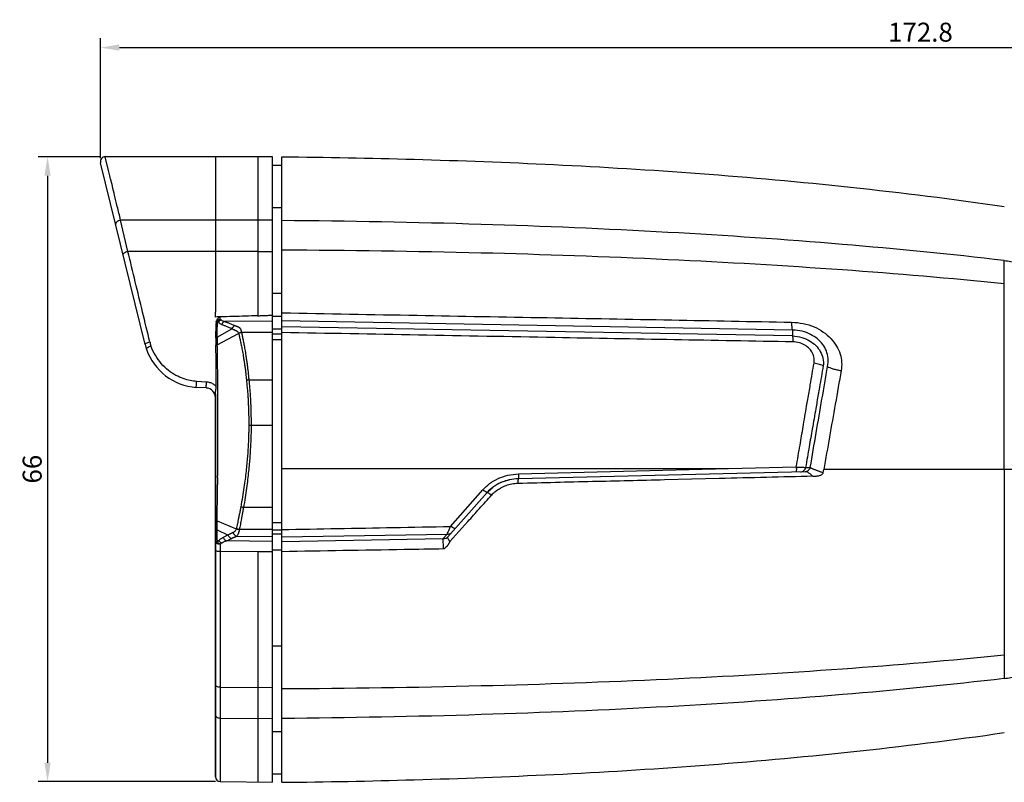
# Model space of a CAD drawing. Units: millimetres. Extents: x 0 to 594, y 0 to 420.
# Drawn here: x 112 to 216, y 154 to 235 of the extents above; entities that cross this region are included whole.
import ezdxf

# ---------------------------------------------------------------- set-up
doc = ezdxf.new("R2010")
doc.units = ezdxf.units.MM
doc.header["$LTSCALE"] = 32.67
doc.header["$PDMODE"] = 3
doc.header["$PDSIZE"] = 1
doc.layers.get('0').update_dxf_attribs({"linetype": 'CONTINUOUS'})
doc.layers.get('Defpoints').update_dxf_attribs({"linetype": 'CONTINUOUS'})
for name, color, linetype in [('FSJQ2', 7, 'CONTINUOUS'), ('RS-CH283H1M-ZHUTIHOUKE2', 7, 'CONTINUOUS'), ('RS-CH283H1M-ZHUTIQIANKE2', 7, 'CONTINUOUS')]:
    doc.layers.add(name, color=color, linetype=linetype)
doc.styles.get("Standard").update_dxf_attribs({"font": 'txt', "width": 0.6})
doc.dimstyles.get("Standard").update_dxf_attribs({"dimtxt": 2, "dimasz": 2, "dimexe": 1, "dimexo": 0.5, "dimtad": 1, "dimdec": 1, "dimdsep": 46, "dimtxsty": 'Standard', "dimcen": 0.09, "dimadec": 0, "dimazin": 0, "dimtol": 1, "dimtp": 0.05, "dimtm": 0.05, "dimtfac": 1, "dimtdec": 1, "dimtofl": 0, "dimtmove": 0, "dimatfit": 3, "dimfxl": 1, "dimtolj": 1, "dimarcsym": 0})

# ---------------------------------------------------------------- blocks, each defined once
blk = doc.blocks.new('*D13')
at = {"color": 0, "lineweight": -2}
for p, q in [((120.83, 220.1), (114.25, 220.1)), ((115.25, 218.1), (115.25, 156.25)), ((132.95, 154.25), (114.25, 154.25))]:
    blk.add_line(p, q, dxfattribs=at)
at = {"color": 0}
for points in [[(114.92, 218.1), (115.58, 218.1), (115.25, 220.1)], [(114.92, 156.25), (115.58, 156.25), (115.25, 154.25)]]:
    blk.add_solid(points, dxfattribs=at)
at = {"layer": 'Defpoints', "color": 0}
for p in [(121.33, 220.1), (115.25, 154.25), (133.45, 154.25)]:
    blk.add_point(p, dxfattribs=at)
at = {"color": 0, "insert": (113.63, 187.18), "char_height": 2, "attachment_point": 5, "rotation": 90}
blk.add_mtext('\\A1;66', dxfattribs=at)
blk = doc.blocks.new('*D16')
at = {"color": 0, "lineweight": -2}
for p, q in [((120.83, 219.96), (120.83, 232.6)), ((293.68, 220.46), (293.68, 232.6)), ((122.83, 231.6), (291.68, 231.6))]:
    blk.add_line(p, q, dxfattribs=at)
at = {"color": 0}
for points in [[(122.83, 231.93), (122.83, 231.27), (120.83, 231.6)], [(291.68, 231.93), (291.68, 231.27), (293.68, 231.6)]]:
    blk.add_solid(points, dxfattribs=at)
at = {"layer": 'Defpoints', "color": 0}
for p in [(293.68, 231.6), (120.83, 219.46), (293.68, 219.96)]:
    blk.add_point(p, dxfattribs=at)
at = {"color": 0, "insert": (207.25, 233.22), "char_height": 2, "attachment_point": 5}
blk.add_mtext('\\A1;172.8', dxfattribs=at)

msp = doc.modelspace()

# ---------------------------------------------------------------- linework, layer by layer
at = {"layer": 'FSJQ2', "color": 7}
for p, q in [((138.95, 219.2), (139.95, 219.2)), ((138.95, 214.75), (139.95, 214.75)), ((138.95, 205.72), (139.95, 205.72)), ((138.95, 203.3), (139.95, 203.3)), ((138.95, 201.96), (139.95, 201.96)), ((139.95, 201.4), (138.95, 201.4)), ((139.95, 200.79), (138.95, 200.79)), ((139.95, 181.53), (138.95, 181.53)), ((139.95, 180.75), (138.95, 180.75)), ((138.95, 180.38), (139.95, 180.38)), ((138.95, 178.67), (139.95, 178.67)), ((138.95, 168.56), (139.95, 168.56)), ((138.95, 159.53), (139.95, 159.53)), ((138.95, 155.08), (139.95, 155.08))]:
    msp.add_line(p, q, dxfattribs=at)
at = {"layer": 'RS-CH283H1M-ZHUTIHOUKE2', "color": 7}
for p, q in [((139.95, 154.18), (139.95, 220.1)), ((216.08, 206.71), (216.08, 209.16)), ((216.08, 187.14), (216.08, 206.71)), ((193.77, 201.83), (139.95, 202.8)), ((193.75, 201.21), (139.95, 202.18)), ((193.77, 201.83), (193.75, 201.21)), ((195.08, 186.91), (164.88, 186.16)), ((164.89, 186.67), (187.02, 187.23)), ((187.02, 187.23), (194.16, 187.41)), ((195.08, 186.91), (195.09, 186.91)), ((195.09, 186.91), (195.1, 186.91)), ((195.14, 187.35), (195.64, 187.36)), ((216.08, 187.14), (197.06, 187.14)), ((216.08, 187.14), (216.08, 167.57)), ((186.04, 186.19), (180.28, 186.04)), ((161.59, 184.72), (157.42, 180.03)), ((157.73, 181.14), (161.13, 185)), ((157.64, 179.54), (159.54, 181.65)), ((139.95, 180.04), (157.37, 180.34)), ((139.95, 179.56), (156.95, 179.86)), ((156.95, 179.86), (157.37, 180.34)), ((216.08, 167.57), (216.08, 165.12))]:
    msp.add_line(p, q, dxfattribs=at)
for centre, radius, start, end in [((194.51, 187.51), 2.58, 344.5186, 351.8294), ((164.9, 181.51), 4.64, 107.592, 114.1208), ((164.97, 181.3), 4.86, 102.8352, 107.6515), ((164.29, 182.44), 3.01, 133.6378, 138.289)]:
    msp.add_arc(centre, radius, start, end, dxfattribs=at)
for points, start_tangent, end_tangent in [([(139.95, 220.1), (153.88, 219.83), (168.6, 219.27), (183.98, 218.33), (199.89, 216.89), (216.08, 214.86)], (0.999947, -0.010279), (0.989497, -0.144555)), ([(216.08, 209.16), (199.02, 210.86), (180.64, 212.13), (160.95, 212.97), (139.95, 213.37)], (-0.99324, 0.116083), (-0.999962, 0.008765)), ([(216.08, 206.71), (199.02, 208.17), (180.64, 209.25), (160.95, 209.95), (139.95, 210.26)], (-0.994964, 0.100234), (-0.999985, 0.005521)), ([(216.08, 209.16), (216.78, 209.06), (217.5, 208.9), (218.26, 208.63), (219.06, 208.22), (219.89, 207.67), (220.73, 207), (221.56, 206.22), (222.35, 205.37), (223.07, 204.47), (223.71, 203.56), (224.24, 202.69), (224.65, 201.87), (224.93, 201.12), (225.09, 200.46), (225.16, 199.87), (225.17, 199.33)], (0.993239, -0.116084), (0.00001, -1)), ([(139.95, 203.65), (154.21, 203.39), (167.89, 203.14), (181.03, 202.9), (193.67, 202.66)], (0.999843, -0.017704), (0.999808, -0.019579)), ([(193.77, 201.83), (193.73, 201.97), (193.71, 202.16), (193.69, 202.4), (193.67, 202.66)], (-0.297061, 0.954858), (-0.031405, 0.999507)), ([(193.67, 202.66), (194.89, 202.52), (196.03, 202.17), (197.01, 201.62), (197.81, 200.93), (198.4, 200.15), (198.78, 199.31), (198.94, 198.43), (198.89, 197.57)], (0.999735, -0.023004), (-0.174536, -0.984651)), ([(193.81, 200.59), (168.73, 201.04), (139.95, 201.57)], (-0.99984, 0.017883), (-0.999833, 0.01829)), ([(197.45, 198), (197.51, 198.85), (197.33, 199.64), (196.95, 200.32), (196.39, 200.91), (195.66, 201.38), (194.79, 201.7), (193.77, 201.83)], (0.217604, 0.976037), (-0.999972, 0.007469)), ([(193.75, 201.21), (193.77, 201.11), (193.79, 200.96), (193.8, 200.78), (193.81, 200.59)], (0.289649, -0.957133), (0.01976, -0.999805)), ([(193.75, 201.21), (194.76, 201.05), (195.57, 200.7), (196.23, 200.19), (196.69, 199.59), (196.97, 198.86), (197, 198.05)], (0.999644, -0.026681), (-0.124072, -0.992273)), ([(196.03, 198.35), (196.04, 198.88), (195.87, 199.4), (195.55, 199.86), (195.07, 200.24), (194.49, 200.49), (193.81, 200.59)], (0.169513, 0.985528), (-0.999355, 0.035911)), ([(194.16, 187.41), (194.56, 189.72), (194.88, 191.62), (195.25, 193.8), (195.38, 194.52), (195.64, 196.07), (196.03, 198.35)], (0.167928, 0.985799), (0.16825, 0.985744)), ([(197, 198.05), (196.93, 198.1), (196.84, 198.14), (196.61, 198.22), (196.33, 198.29), (196.03, 198.35)], (-0.818669, 0.574266), (-0.989913, 0.14168)), ([(197, 198.05), (196.61, 195.81), (196.34, 194.28), (196.22, 193.57), (195.84, 191.42), (195.52, 189.56), (195.14, 187.35)], (-0.171141, -0.985247), (-0.171464, -0.98519)), ([(195.64, 187.36), (196.26, 191.01), (196.87, 194.56), (197.45, 198)], (0.168114, 0.985768), (0.162026, 0.986786)), ([(198.89, 197.57), (198.27, 194.03), (197.66, 190.57), (197.06, 187.14)], (-0.173729, -0.984793), (-0.17425, -0.984702)), ([(197.45, 198), (197.68, 197.88), (198.01, 197.76), (198.42, 197.65), (198.89, 197.57)], (0.82159, -0.570079), (0.989971, -0.141272)), ([(139.95, 187.23), (180.17, 187.23), (187.02, 187.23)], (1, -0.000018), (1, -0.000172)), ([(194.16, 187.41), (194.17, 187.21), (194.16, 187.04), (194.14, 186.93), (194.12, 186.89)], (0.035292, -0.999377), (-0.999687, -0.025006)), ([(194.16, 187.41), (194.58, 187.38), (194.91, 187.37), (195.14, 187.35)], (0.99901, -0.044497), (0.997812, -0.066109)), ([(194.61, 186.9), (194.81, 186.94)], (0.999691, 0.024843), (0.929646, 0.368455)), ([(194.81, 186.94), (194.97, 187.04), (195.08, 187.19), (195.14, 187.35)], (0.929646, 0.368455), (0.124104, 0.992269)), ([(195.09, 186.91), (195.29, 186.95), (195.46, 187.06), (195.58, 187.2), (195.64, 187.36)], (0.999587, 0.028737), (0.047254, 0.998883)), ([(195.92, 186.43), (195.62, 186.67), (195.35, 186.85), (195.1, 186.91)], (-0.869968, 0.493109), (-0.99992, 0.012683)), ([(195.64, 187.36), (195.7, 187.32), (195.78, 187.28), (195.87, 187.24), (195.96, 187.19), (196.07, 187.15), (196.19, 187.1), (196.31, 187.06), (196.44, 187.01), (196.57, 186.96), (196.71, 186.91), (196.85, 186.86), (196.98, 186.82), (197, 186.82)], (0.812794, -0.582551), (0.946146, -0.323741)), ([(196.98, 186.77), (196.98, 186.8), (196.99, 186.82)], (0.027095, 0.999633), (0.313337, 0.949642)), ([(222.9, 187.14), (222.19, 187.14), (221.18, 187.14), (220.18, 187.14), (219.19, 187.14), (218.18, 187.14), (217.17, 187.14), (216.08, 187.14)], (-0.999998, 0.002052), (-0.999991, 0.00418)), ([(161.13, 185), (161.84, 185.65), (162.74, 186.18), (163.76, 186.53), (164.89, 186.67)], (0.652543, 0.757752), (0.999371, 0.035475)), ([(164.88, 186.16), (163.94, 186.05), (163.04, 185.76), (162.23, 185.3), (161.59, 184.72)], (-0.999692, -0.024835), (-0.663967, -0.747761)), ([(164.86, 185.67), (164.86, 185.85), (164.86, 186.01), (164.87, 186.12), (164.88, 186.16)], (-0.032451, 0.999473), (0.999692, 0.024835)), ([(180.28, 186.04), (172.68, 185.86), (164.86, 185.67)], (-0.999699, -0.02455), (-0.9997, -0.024487)), ([(164.89, 186.67), (164.89, 186.48), (164.89, 186.32), (164.89, 186.2), (164.88, 186.16)], (0.034014, -0.999421), (-0.999696, -0.024649)), ([(195.92, 186.43), (191.01, 186.31), (186.04, 186.19)], (-0.999701, -0.024466), (-0.999697, -0.024605)), ([(195.92, 186.43), (195.96, 186.43), (195.99, 186.43)], (0.996683, -0.081379), (0.999661, 0.026021)), ([(195.99, 186.43), (196.19, 186.44), (196.37, 186.46), (196.54, 186.49), (196.68, 186.53), (196.81, 186.59), (196.92, 186.67), (196.98, 186.77)], (0.999661, 0.026021), (0.398935, 0.916979)), ([(161.13, 185), (161.31, 184.89), (161.46, 184.8), (161.55, 184.74), (161.59, 184.72)], (0.844795, -0.53509), (0.663669, 0.748026)), ([(161.59, 184.72), (162.21, 185.28)], (0.663967, 0.747761), (0.807627, 0.589694)), ([(162.05, 184.45), (161.86, 184.56), (161.72, 184.65), (161.62, 184.7), (161.59, 184.72)], (-0.845423, 0.534097), (-0.665134, -0.746724)), ([(162.22, 184.62), (162.4, 184.78), (162.58, 184.92)], (0.723179, 0.69066), (0.816341, 0.57757)), ([(162.58, 184.92), (162.78, 185.06), (162.99, 185.18)], (0.816573, 0.577242), (0.873711, 0.486446)), ([(164.86, 185.67), (164.17, 185.59), (163.55, 185.43), (162.99, 185.18)], (-0.99906, -0.043342), (-0.877291, -0.479958)), ([(159.54, 181.65), (160.77, 183.03), (162.05, 184.45)], (0.667442, 0.744662), (0.66893, 0.743326)), ([(139.95, 180.82), (151.7, 181.03), (157.73, 181.14)], (0.999843, 0.017691), (0.999844, 0.017643)), ([(157.37, 180.34), (157.46, 180.53), (157.51, 180.65)], (0.451717, 0.892161), (0.415102, 0.909775)), ([(157.51, 180.65), (157.58, 180.8), (157.73, 181.14)], (0.415102, 0.909775), (0.419198, 0.907895)), ([(158.2, 180.9), (158.16, 180.91), (158.06, 180.95), (157.92, 181.03), (157.73, 181.14)], (-0.663884, -0.747836), (-0.84983, 0.527056)), ([(156.95, 179.86), (157.22, 179.89), (157.28, 179.92), (157.31, 179.94), (157.33, 179.95), (157.36, 179.97), (157.38, 179.99), (157.39, 180), (157.4, 180.01), (157.41, 180.02), (157.42, 180.03)], (0.997591, -0.069365), (0.659313, 0.751868)), ([(156.99, 178.77), (156.98, 179.11), (156.96, 179.42), (156.95, 179.68), (156.95, 179.86)], (-0.059133, 0.99825), (-0.036594, 0.99933)), ([(157.64, 179.55), (157.63, 179.52), (157.61, 179.49), (157.6, 179.46), (157.58, 179.43), (157.56, 179.39), (157.54, 179.35), (157.52, 179.31), (157.49, 179.27), (157.46, 179.22), (157.43, 179.17), (157.39, 179.12), (157.35, 179.06), (157.3, 179.01), (157.24, 178.95), (157.17, 178.89), (157.09, 178.83), (157, 178.77)], (-0.540521, -0.841331), (-0.898202, -0.439582)), ([(157.37, 180.34), (157.56, 180.35), (157.72, 180.41), (157.84, 180.5)], (0.99644, -0.08431), (0.663967, 0.747762)), ([(157.42, 180.03), (157.41, 179.96), (157.44, 179.86), (157.53, 179.72), (157.64, 179.55)], (-0.663883, -0.747837), (0.521077, -0.853509)), ([(157, 178.77), (152.82, 178.7), (139.95, 178.48)], (-0.99985, -0.01731), (-0.999852, -0.017196)), ([(216.08, 165.12), (216.78, 165.22), (217.5, 165.38), (218.26, 165.65), (219.06, 166.06), (219.89, 166.6), (220.73, 167.28), (221.56, 168.06), (222.35, 168.91), (223.07, 169.81), (223.71, 170.72), (224.24, 171.59), (224.65, 172.41), (224.93, 173.16), (225.09, 173.82), (225.16, 174.41), (225.17, 174.95)], (0.993239, 0.116084), (0.00001, 1)), ([(216.08, 167.57), (199.02, 166.11), (180.64, 165.03), (160.95, 164.33), (139.95, 164.02)], (-0.994964, -0.100234), (-0.999985, -0.005521)), ([(216.08, 165.12), (199.02, 163.42), (180.64, 162.15), (160.95, 161.31), (139.95, 160.91)], (-0.99324, -0.116083), (-0.999962, -0.008765)), ([(139.95, 154.18), (153.88, 154.45), (168.6, 155.01), (183.98, 155.95), (199.89, 157.39), (216.08, 159.42)], (0.999947, 0.010279), (0.989497, 0.144555))]:
    msp.add_spline(points, degree=3, dxfattribs=dict(at, start_tangent=start_tangent, end_tangent=end_tangent))
at = {"layer": 'RS-CH283H1M-ZHUTIQIANKE2', "color": 7}
for p, q in [((121.68, 218.66), (121.33, 220.1)), ((138.95, 220.1), (121.33, 220.1)), ((132.94, 220.1), (132.94, 220.1)), ((132.94, 220.1), (132.94, 218.3)), ((137.4, 220.1), (137.4, 220.1)), ((137.4, 220.1), (137.4, 203.35)), ((138.95, 154.21), (138.95, 220.1)), ((125.53, 200.31), (120.83, 219.46)), ((132.94, 218.3), (132.94, 203.71)), ((123.72, 210.12), (122.95, 213.43)), ((138.95, 213.43), (122.95, 213.43)), ((137.4, 210.12), (123.72, 210.12)), ((137.4, 210.12), (138.95, 210.12)), ((132.94, 203.21), (132.94, 203.71)), ((133.11, 203.22), (132.94, 203.21)), ((133.45, 203.22), (133.11, 203.22)), ((133.16, 202.6), (133.25, 202.64)), ((133.45, 202.95), (133.45, 203.22)), ((138.95, 202.78), (133.92, 202.74)), ((133.13, 201.07), (134.68, 201.98)), ((133.14, 200.28), (135.39, 201.48)), ((135.39, 201.48), (135.39, 201.47)), ((138.95, 201.57), (135.69, 201.56)), ((132, 196.36), (130.96, 196.42)), ((138.95, 196.56), (136.47, 196.55)), ((131.97, 195.73), (130.93, 195.79)), ((132.94, 195.07), (132.94, 154.77)), ((132.94, 154.77), (132.94, 194.7)), ((138.95, 191.77), (136.7, 191.77)), ((138.95, 183.13), (135.9, 183.13)), ((133.12, 181.75), (135.14, 180.88)), ((133.11, 180.8), (134.28, 180.23)), ((138.95, 180.82), (135.46, 180.82)), ((133.14, 179.7), (133.3, 179.65)), ((138.95, 179.57), (134.1, 179.61)), ((138.95, 180.05), (135.16, 180.08)), ((133.45, 179.26), (133.45, 154.25)), ((137.4, 178.48), (133.45, 178.49)), ((138.95, 178.48), (137.4, 178.48)), ((137.4, 178.48), (137.4, 164.18)), ((133.45, 164.2), (138.95, 164.18)), ((137.4, 164.18), (137.4, 160.89)), ((138.95, 160.88), (133.45, 160.92)), ((137.4, 160.89), (137.4, 154.22)), ((133.45, 154.25), (138.95, 154.21))]:
    msp.add_line(p, q, dxfattribs=at)
for centre, radius, start, end in [((121.33, 219.59), 0.515, 90, 193.7712), ((174.38, 201.4), 41.38, 178.2717, 178.4301), ((163.21, 200.91), 30.1, 176.5567, 176.7757), ((134.31, 204.06), 1.77, 229.4203, 233.0117), ((134.54, 204.72), 2.08, 238.2081, 241.213), ((130.53, 201.53), 5.15, 193.7712, 199.2666), ((130.62, 201.71), 4.73, 193.6235, 199.0656), ((205.22, 200.83), 72.22, 179.8538, 180.4792), ((166.73, 200.96), 33.6, 179.815, 181.168), ((131.39, 201.83), 6.06, 199.2666, 265.592), ((131.39, 201.83), 6.06, 199.2666, 265.5924), ((-803.32, 192.55), 936.35, 0.20368, 0.47017), ((131.91, 194.7), 1.03, 0.0002, 86.7089), ((134.76, 180.99), 0.386, 343.8325, 347.2587), ((133.96, 180.97), 1.51, 352.5554, 354.3995), ((133.3, 180.6), 0.915, 252.9417, 259.9201), ((144.53, 180.42), 11.41, 183.6257, 184.5831), ((134.88, 177.93), 2.34, 132.6205, 137.6223), ((116.21, 219.25), 43.49, 294.2864, 295.0476), ((135.02, 177.27), 2.53, 123.858, 128.3145), ((133.45, 154.77), 0.515, 180.0002, 269.5)]:
    msp.add_arc(centre, radius, start, end, dxfattribs=at)
for points, start_tangent, end_tangent in [([(122.95, 213.43), (122.6, 214.86), (122.32, 216.03), (122.09, 216.99), (121.9, 217.77), (121.75, 218.38), (121.68, 218.66)], (-0.236142, 0.971719), (-0.23541, 0.971896)), ([(122.45, 212.86), (122.46, 213.05), (122.56, 213.24), (122.73, 213.37), (122.95, 213.43)], (-0.238045, 0.971254), (0.998089, 0.061789)), ([(123.22, 209.73), (123.24, 209.85), (123.34, 209.96)], (-0.238003, 0.971264), (0.801312, 0.598247)), ([(123.34, 209.96), (123.51, 210.06), (123.72, 210.12)], (0.801312, 0.598247), (0.983632, 0.180187)), ([(126.03, 200.59), (125.27, 203.72), (124.5, 206.9), (123.72, 210.12)], (-0.235554, 0.971861), (-0.236143, 0.971718)), ([(137.4, 203.35), (137.59, 203.35), (137.79, 203.36), (137.98, 203.37), (138.17, 203.37), (138.37, 203.38), (138.56, 203.39), (138.75, 203.4), (138.95, 203.41)], (0.999358, 0.035823), (0.999052, 0.043526)), ([(133, 201.02), (133, 201.56), (133.01, 202.06), (133.01, 202.54)], (0.002993, 0.999996), (0.027372, 0.999625)), ([(133.01, 202.54), (133.08, 202.57), (133.16, 202.6)], (0.837414, 0.546569), (0.962618, 0.270861)), ([(133.02, 202.65), (133.02, 202.7), (133.03, 202.75), (133.05, 202.8)], (0.031214, 0.999513), (0.41386, 0.91034)), ([(133.02, 202.65), (133.08, 202.68), (133.16, 202.71)], (0.847662, 0.530536), (0.951563, 0.307453)), ([(133.05, 202.8), (133.11, 202.91), (133.17, 203), (133.23, 203.09), (133.3, 203.15), (133.37, 203.2), (133.45, 203.22)], (0.413675, 0.910425), (0.999641, 0.026791)), ([(133.05, 202.8), (133.16, 202.88), (133.3, 202.93), (133.45, 202.95)], (0.708939, 0.70527), (0.999976, 0.006993)), ([(133.13, 201.07), (133.13, 201.24), (133.13, 201.39), (133.13, 201.53), (133.14, 201.65), (133.14, 201.76), (133.14, 201.86), (133.14, 201.96), (133.14, 202.04), (133.14, 202.12), (133.14, 202.19), (133.15, 202.25), (133.15, 202.32), (133.15, 202.39), (133.15, 202.46), (133.15, 202.53), (133.16, 202.6)], (0.006503, 0.999979), (0.05058, 0.99872)), ([(133.16, 202.71), (133.25, 202.81), (133.34, 202.89), (133.45, 202.95)], (0.582761, 0.812644), (0.914108, 0.405471)), ([(133.54, 202.9), (133.44, 202.84), (133.34, 202.75), (133.25, 202.64)], (-0.920667, -0.39035), (-0.551904, -0.833907)), ([(133.25, 202.64), (133.42, 202.53), (133.61, 202.43)], (0.775243, -0.631663), (0.923162, -0.384411)), ([(137.4, 203.35), (136.1, 203.3), (134.78, 203.26), (133.45, 203.22)], (-0.999358, -0.035823), (-0.999641, -0.026804)), ([(133.54, 202.9), (133.72, 202.81), (133.92, 202.74)], (0.876362, -0.481654), (0.958391, -0.285459)), ([(133.92, 202.74), (133.8, 202.68), (133.69, 202.57), (133.61, 202.43)], (-0.944331, -0.328996), (-0.417017, -0.908899)), ([(133.61, 202.43), (133.73, 202.38), (133.86, 202.33), (134, 202.27), (134.15, 202.2), (134.32, 202.13), (134.49, 202.06), (134.68, 201.98)], (0.923119, -0.384516), (0.920446, -0.390869)), ([(133.92, 202.74), (134.04, 202.69), (134.17, 202.64), (134.31, 202.59), (134.47, 202.52), (134.63, 202.46), (134.81, 202.38), (135, 202.3)], (0.930818, -0.365484), (0.924971, -0.380039)), ([(135, 202.3), (134.88, 202.24), (134.77, 202.12), (134.68, 201.98)], (-0.948649, -0.316332), (-0.402739, -0.915315)), ([(134.68, 201.98), (134.74, 201.95), (134.8, 201.92), (134.86, 201.89), (134.91, 201.87), (134.96, 201.85), (135.01, 201.82), (135.06, 201.8), (135.11, 201.78), (135.15, 201.76), (135.18, 201.74), (135.22, 201.72), (135.26, 201.69), (135.29, 201.65), (135.32, 201.61), (135.35, 201.57), (135.37, 201.53), (135.39, 201.48)], (0.880937, -0.473233), (0.276796, -0.960929)), ([(135, 202.3), (135.06, 202.28), (135.12, 202.26), (135.18, 202.24), (135.23, 202.22), (135.27, 202.2), (135.32, 202.18), (135.37, 202.16), (135.42, 202.15), (135.46, 202.12), (135.5, 202.08), (135.53, 202.03), (135.57, 201.98), (135.6, 201.92), (135.63, 201.84), (135.65, 201.76), (135.67, 201.68), (135.69, 201.59)], (0.924949, -0.38009), (0.126677, -0.991944)), ([(135.69, 201.59), (135.58, 201.56), (135.48, 201.52), (135.39, 201.48)], (-0.972885, -0.231288), (-0.88691, -0.461942)), ([(135.69, 201.56), (135.58, 201.54), (135.48, 201.51), (135.39, 201.47)], (-0.98014, -0.198305), (-0.908801, -0.417231)), ([(135.39, 201.47), (135.43, 201.3), (135.47, 201.12), (135.52, 200.93), (135.56, 200.72), (135.61, 200.49), (135.66, 200.25), (135.71, 199.99), (135.77, 199.71), (135.82, 199.41), (135.88, 199.09), (135.93, 198.74), (135.99, 198.37), (136.05, 197.96), (136.11, 197.52), (136.16, 197.04), (136.22, 196.52)], (0.232612, -0.97257), (0.095285, -0.99545)), ([(135.69, 201.59), (135.69, 201.58), (135.69, 201.56)], (0.125394, -0.992107), (0.105081, -0.994464)), ([(135.69, 201.56), (135.73, 201.39), (135.77, 201.21), (135.81, 201.01), (135.85, 200.8), (135.9, 200.57), (135.95, 200.33), (135.99, 200.06), (136.04, 199.78), (136.1, 199.48), (136.15, 199.16), (136.2, 198.8), (136.26, 198.42), (136.31, 198.01), (136.37, 197.57), (136.42, 197.08), (136.47, 196.55)], (0.216794, -0.976217), (0.0897, -0.995969)), ([(125.53, 200.31), (125.55, 200.38), (125.66, 200.46), (125.83, 200.54), (126.03, 200.59)], (-0.2381, 0.971241), (0.976714, 0.214545)), ([(133, 201.02), (133.06, 201.05), (133.13, 201.07)], (0.852263, 0.523114), (0.965586, 0.260084)), ([(125.67, 199.83), (125.69, 199.91), (125.79, 200), (125.96, 200.09), (126.15, 200.16)], (-0.329963, 0.943994), (0.953708, 0.300734)), ([(130.96, 196.42), (130.29, 196.51), (129.56, 196.72), (128.78, 197.06), (127.99, 197.58), (127.24, 198.3), (126.61, 199.18), (126.15, 200.16)], (-0.996967, 0.077822), (-0.326793, 0.945096)), ([(133, 200.23), (133.06, 200.26), (133.14, 200.28)], (0.880693, 0.473688), (0.973911, 0.226932)), ([(133.12, 181.75), (133.13, 182.4), (133.14, 183.11), (133.15, 183.85), (133.16, 184.53), (133.17, 185.12), (133.18, 185.64), (133.18, 186.12), (133.18, 186.54), (133.19, 186.92), (133.19, 187.28), (133.19, 187.64), (133.19, 188.03), (133.2, 188.48), (133.2, 188.98), (133.2, 189.49), (133.2, 189.97), (133.2, 190.4), (133.2, 190.77), (133.2, 191.11), (133.2, 191.42), (133.2, 191.73), (133.2, 192.05), (133.2, 192.41), (133.2, 192.82), (133.2, 193.27), (133.2, 193.78), (133.2, 194.36), (133.2, 194.95), (133.19, 195.47), (133.19, 195.95), (133.19, 196.44), (133.18, 197.01), (133.18, 197.64), (133.17, 198.25), (133.16, 198.82), (133.15, 199.35), (133.15, 199.83), (133.14, 200.28)], (0.019829, 0.999803), (-0.018362, 0.999831)), ([(130.93, 195.79), (130.92, 195.82), (130.93, 195.92), (130.94, 196.06), (130.95, 196.24), (130.96, 196.42)], (-0.997038, 0.076916), (0.081076, 0.996708)), ([(131.97, 195.73), (131.97, 195.76), (131.97, 195.86), (131.98, 196), (131.99, 196.18), (132, 196.36)], (-0.998351, 0.057409), (0.060524, 0.998167)), ([(133.03, 195.88), (132.73, 196.13), (132.37, 196.29), (132, 196.36)], (-0.68363, 0.729828), (-0.998324, 0.057873)), ([(136.47, 196.56), (136.38, 196.55), (136.3, 196.54), (136.22, 196.52)], (-0.995451, -0.095278), (-0.975644, -0.219359)), ([(136.22, 196.52), (136.27, 195.95), (136.32, 195.41), (136.36, 194.89), (136.39, 194.4), (136.41, 193.94), (136.43, 193.51), (136.44, 193.1), (136.45, 192.72), (136.45, 192.38), (136.45, 192.06), (136.45, 191.77)], (0.106931, -0.994266), (-0.004641, -0.999989)), ([(136.47, 196.55), (136.53, 195.99), (136.57, 195.44), (136.61, 194.92), (136.64, 194.43), (136.66, 193.96), (136.67, 193.52), (136.69, 193.12), (136.69, 192.74), (136.7, 192.39), (136.7, 192.06), (136.7, 191.77)], (0.10121, -0.994865), (-0.004367, -0.99999)), ([(132.94, 195.07), (132.95, 195.26), (132.98, 195.47), (133.02, 195.68), (133.03, 195.88)], (-0.000003, 1), (-0.003644, 0.999993)), ([(136.45, 191.77), (136.45, 191.32), (136.44, 190.84), (136.42, 190.32), (136.4, 189.75), (136.36, 189.13), (136.32, 188.47), (136.25, 187.75), (136.17, 186.97), (136.08, 186.14), (135.95, 185.23), (135.8, 184.25), (135.61, 183.19)], (-0.004644, -0.999989), (-0.182858, -0.983139)), ([(136.7, 191.77), (136.7, 191.33), (136.69, 190.84), (136.67, 190.32), (136.65, 189.74), (136.61, 189.12), (136.57, 188.45), (136.51, 187.73), (136.43, 186.95), (136.34, 186.1), (136.22, 185.19), (136.08, 184.2), (135.9, 183.13)], (-0.004368, -0.99999), (-0.171142, -0.985246)), ([(136.7, 191.77), (136.61, 191.77), (136.53, 191.77), (136.45, 191.77)], (-0.999994, 0.003387), (-0.998374, -0.056998)), ([(135.61, 183.19), (135.54, 182.78), (135.46, 182.4), (135.39, 182.05), (135.32, 181.72), (135.26, 181.43), (135.2, 181.16), (135.14, 180.9)], (-0.182855, -0.98314), (-0.220314, -0.975429)), ([(135.9, 183.13), (135.83, 182.72), (135.76, 182.33), (135.69, 181.98), (135.63, 181.65), (135.57, 181.35), (135.51, 181.07), (135.46, 180.82)], (-0.171192, -0.985238), (-0.203811, -0.97901)), ([(135.9, 183.13), (135.8, 183.15), (135.7, 183.17), (135.61, 183.19)], (-0.985019, 0.172447), (-0.971546, 0.23685)), ([(132.94, 181.8), (132.96, 181.78), (133.02, 181.76), (133.12, 181.75)], (-0.000008, -1), (0.994939, -0.100483)), ([(133.11, 180.8), (133.11, 180.88), (133.11, 180.98), (133.11, 181.09), (133.11, 181.2), (133.11, 181.33), (133.11, 181.46), (133.12, 181.6), (133.12, 181.75)], (-0.0081, 0.999967), (0.021979, 0.999758)), ([(132.94, 180.86), (132.96, 180.84), (133.02, 180.81), (133.11, 180.8)], (0.000007, -1), (0.989285, -0.146)), ([(133.14, 179.7), (133.14, 179.77), (133.13, 179.84), (133.13, 179.91), (133.13, 179.98), (133.12, 180.06), (133.12, 180.13), (133.12, 180.2), (133.12, 180.28), (133.12, 180.36), (133.12, 180.46), (133.11, 180.56), (133.11, 180.67), (133.11, 180.8)], (-0.062199, 0.998064), (-0.010793, 0.999942)), ([(135.14, 180.88), (135.09, 180.77), (135.02, 180.67), (134.93, 180.58), (134.82, 180.51)], (-0.281444, -0.959578), (-0.904041, -0.427446)), ([(135.46, 180.82), (135.34, 180.85), (135.24, 180.88), (135.14, 180.9)], (-0.979183, 0.202979), (-0.948557, 0.316605)), ([(135.45, 180.77), (135.34, 180.81), (135.23, 180.84), (135.14, 180.88)], (-0.965946, 0.258742), (-0.913806, 0.406151)), ([(135.45, 180.77), (135.41, 180.56), (135.35, 180.37), (135.26, 180.21), (135.16, 180.08)], (-0.1286, -0.991697), (-0.756261, -0.65427)), ([(132.94, 179.79), (132.96, 179.76), (133.03, 179.73)], (0.000007, -1), (0.955928, -0.293602)), ([(132.94, 179.61), (132.96, 179.57), (133.04, 179.54), (133.15, 179.51)], (0.000009, -1), (0.988651, -0.150228)), ([(133.45, 179.26), (133.35, 179.26), (133.25, 179.28), (133.16, 179.32), (133.09, 179.36), (133.02, 179.41), (132.98, 179.48), (132.95, 179.54), (132.94, 179.61)], (-0.999982, 0.006018), (-0.000004, 1)), ([(133.77, 179.98), (133.64, 179.92), (133.52, 179.84), (133.4, 179.75), (133.3, 179.65)], (-0.903795, -0.427966), (-0.704096, -0.710105)), ([(133.61, 179.37), (133.49, 179.44), (133.39, 179.54), (133.3, 179.65)], (-0.902046, 0.43164), (-0.539638, 0.841897)), ([(134.1, 179.61), (133.97, 179.57), (133.84, 179.51), (133.72, 179.44), (133.61, 179.37)], (-0.946875, -0.321601), (-0.830174, -0.557505)), ([(134.28, 180.23), (134.04, 180.11), (133.77, 179.98)], (-0.898514, -0.438946), (-0.903805, -0.427945)), ([(134.1, 179.61), (133.97, 179.69), (133.85, 179.82), (133.77, 179.98)], (-0.935375, 0.353659), (-0.353125, 0.935576)), ([(134.82, 180.51), (134.72, 180.47), (134.63, 180.42), (134.54, 180.38), (134.47, 180.34), (134.4, 180.3), (134.34, 180.26), (134.28, 180.23)], (-0.904006, -0.427519), (-0.838916, -0.54426)), ([(134.62, 179.85), (134.49, 179.94), (134.37, 180.07), (134.28, 180.23)], (-0.939339, 0.34299), (-0.344722, 0.938705)), ([(135.16, 180.08), (135.06, 180.04), (134.97, 180), (134.88, 179.97), (134.81, 179.94), (134.74, 179.91), (134.68, 179.88), (134.62, 179.85)], (-0.928113, -0.372298), (-0.906314, -0.422605)), ([(135.16, 180.08), (135.02, 180.18), (134.9, 180.33), (134.82, 180.51)], (-0.921323, 0.388799), (-0.263849, 0.964564)), ([(133.45, 178.49), (133.25, 178.5), (133.09, 178.52), (132.98, 178.56), (132.94, 178.6)], (-0.999884, 0.015211), (-0.000043, 1)), ([(133.45, 179.26), (133.37, 179.3), (133.29, 179.36), (133.22, 179.43), (133.15, 179.51)], (-0.891907, 0.452218), (-0.596731, 0.802441)), ([(133.45, 164.2), (133.25, 164.22), (133.09, 164.28), (132.98, 164.36), (132.94, 164.46)], (-0.99999, 0.004383), (-0.000004, 1)), ([(133.45, 160.92), (133.25, 160.95), (133.09, 161.05), (132.98, 161.2), (132.94, 161.36)], (-0.999972, 0.007529), (-0.000004, 1))]:
    msp.add_spline(points, degree=3, dxfattribs=dict(at, start_tangent=start_tangent, end_tangent=end_tangent))

# ---------------------------------------------------------------- dimensions: what is measured, and where the dimension line sits
dim = msp.add_linear_dim(base=(293.6768, 231.5987), p1=(120.8328, 219.4647), p2=(293.6768, 219.9551), dimstyle='Standard', override={"dimgap": 0.625, "dimtol": 0, "dimlim": 0})
dim.commit()
dim.dimension.update_dxf_attribs({"geometry": '*D16', "text_midpoint": (207.2548, 233.2237)})
dim = msp.add_linear_dim(base=(115.25, 154.25), p1=(121.33, 220.1), p2=(133.45, 154.25), angle=90, dimstyle='Standard', override={"dimgap": 0.625, "dimdec": 0, "dimtol": 0, "dimlim": 0})
dim.commit()
dim.dimension.update_dxf_attribs({"geometry": '*D13', "text_midpoint": (113.63, 187.18)})

doc.saveas('drawing.dxf')
